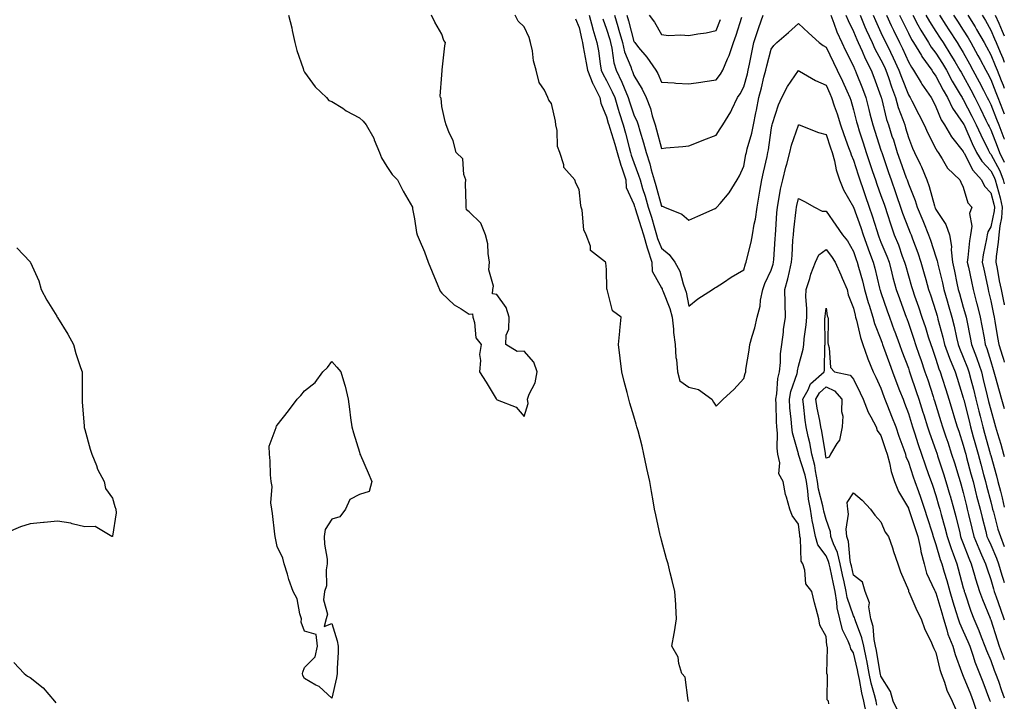
# Model space of a CAD drawing. Units: inches. Extents: x 918323 to 920963, y 7263578 to 7266218.
# Drawn here: x 920604 to 920963, y 7264172 to 7264420 of the extents above; entities that cross this region are included whole.
import ezdxf

# ---------------------------------------------------------------- set-up
doc = ezdxf.new("R2010")
doc.units = ezdxf.units.IN
doc.header["$MEASUREMENT"] = 0
doc.layers.add('Contour_91837263', color=7, linetype='Continuous', true_color=0xe55c0f)

msp = doc.modelspace()

# ---------------------------------------------------------------- linework, layer by layer
at = {"layer": 'Contour_91837263'}
for points in [[(920702.19, 7264421.92, 3273), (920703.46, 7264417.34, 3273), (920703.58, 7264416.39, 3273), (920704.55, 7264411.92, 3273), (920705.25, 7264409.12, 3273), (920707.52, 7264402.45, 3273), (920707.67, 7264401.92, 3273), (920707.75, 7264401.62, 3273), (920708.05, 7264401.2, 3273), (920711.89, 7264395.77, 3273), (920716.02, 7264391.92, 3273), (920716.94, 7264390.81, 3273), (920718.05, 7264390.5, 3273), (920721.98, 7264387.99, 3273), (920723.26, 7264387.13, 3273), (920728.05, 7264384.49, 3273), (920729.44, 7264383.32, 3273), (920730.55, 7264381.92, 3273), (920733.24, 7264377.11, 3273), (920733.43, 7264376.54, 3273), (920735.35, 7264371.92, 3273), (920736.05, 7264369.92, 3273), (920738.05, 7264366.83, 3273), (920740.03, 7264363.9, 3273), (920741.96, 7264361.92, 3273), (920743.93, 7264357.8, 3273), (920746.57, 7264353.4, 3273), (920747.41, 7264351.92, 3273), (920747.44, 7264351.31, 3273), (920748.05, 7264347.7, 3273), (920748.84, 7264342.71, 3273), (920749.14, 7264341.92, 3273), (920749.86, 7264340.11, 3273), (920751.75, 7264335.62, 3273), (920753.13, 7264331.92, 3273), (920754.5, 7264328.37, 3273), (920756.56, 7264323.4, 3273), (920757.16, 7264321.92, 3273), (920757.47, 7264321.34, 3273), (920758.05, 7264320.59, 3273), (920762.55, 7264316.41, 3273), (920765.09, 7264314.88, 3273), (920768.05, 7264312.93, 3273), (920769.21, 7264313.08, 3273), (920769.33, 7264311.92, 3273), (920770, 7264309.97, 3273), (920770.44, 7264304.31, 3273), (920772.4, 7264301.92, 3273), (920771.74, 7264298.24, 3273), (920772.18, 7264296.05, 3273), (920771.8, 7264291.92, 3273), (920774.26, 7264288.13, 3273), (920777.84, 7264282.13, 3273), (920777.97, 7264281.92, 3273), (920778.01, 7264281.88, 3273), (920778.05, 7264281.83, 3273), (920778.25, 7264281.72, 3273), (920785.2, 7264279.07, 3273), (920788.05, 7264275.7, 3273), (920789.57, 7264280.4, 3273), (920789.3, 7264281.92, 3273), (920789.91, 7264283.78, 3273), (920792.02, 7264287.95, 3273), (920792.76, 7264291.92, 3273), (920791.62, 7264295.49, 3273), (920788.05, 7264299.52, 3273), (920785.46, 7264299.33, 3273), (920781.35, 7264301.92, 3273), (920781.48, 7264305.36, 3273), (920782.49, 7264307.48, 3273), (920782.55, 7264311.92, 3273), (920781.49, 7264315.36, 3273), (920778.05, 7264320.17, 3273), (920776.54, 7264320.42, 3273), (920776.67, 7264321.92, 3273), (920776.85, 7264323.12, 3273), (920775.23, 7264329.1, 3273), (920775.43, 7264331.92, 3273), (920774.89, 7264335.08, 3273), (920774.78, 7264338.65, 3273), (920773.99, 7264341.92, 3273), (920772.24, 7264346.11, 3273), (920768.05, 7264350.21, 3273), (920767.06, 7264350.93, 3273), (920766.9, 7264351.92, 3273), (920766.98, 7264352.99, 3273), (920766.72, 7264360.58, 3273), (920766.8, 7264361.92, 3273), (920766.07, 7264363.9, 3273), (920765.75, 7264369.62, 3273), (920763.32, 7264371.92, 3273), (920762.24, 7264376.12, 3273), (920760.58, 7264379.38, 3273), (920759.61, 7264381.92, 3273), (920759.27, 7264383.14, 3273), (920758.05, 7264388.65, 3273), (920757.84, 7264391.71, 3273), (920757.53, 7264391.92, 3273), (920757.51, 7264392.46, 3273), (920758.05, 7264400.14, 3273), (920758.18, 7264401.79, 3273), (920758.18, 7264401.92, 3273), (920758.2, 7264402.07, 3273), (920759.16, 7264410.81, 3273), (920759.36, 7264411.92, 3273), (920758.82, 7264412.69, 3273), (920758.05, 7264415.07, 3273), (920755.54, 7264419.41, 3273), (920754.34, 7264421.92, 3273)], [(920847.88, 7264171.75, 3272), (920847.89, 7264171.92, 3272), (920847.79, 7264172.18, 3272), (920846.74, 7264180.61, 3272), (920845.5, 7264181.92, 3272), (920844.36, 7264185.61, 3272), (920844.12, 7264187.99, 3272), (920841.85, 7264191.92, 3272), (920842.66, 7264196.53, 3272), (920842.78, 7264197.19, 3272), (920843.62, 7264201.92, 3272), (920843.33, 7264206.64, 3272), (920843.28, 7264207.14, 3272), (920842.99, 7264211.92, 3272), (920842, 7264215.87, 3272), (920841.28, 7264218.69, 3272), (920840.47, 7264221.92, 3272), (920839.96, 7264223.83, 3272), (920838.05, 7264230.56, 3272), (920837.82, 7264231.7, 3272), (920837.71, 7264231.92, 3272), (920837.63, 7264232.34, 3272), (920836, 7264239.87, 3272), (920835.61, 7264241.92, 3272), (920835.07, 7264244.9, 3272), (920834.46, 7264248.33, 3272), (920833.8, 7264251.92, 3272), (920832.8, 7264256.67, 3272), (920832.67, 7264257.3, 3272), (920831.71, 7264261.92, 3272), (920831, 7264264.87, 3272), (920829.55, 7264270.43, 3272), (920829.17, 7264271.92, 3272), (920828.93, 7264272.8, 3272), (920828.05, 7264275.76, 3272), (920826.59, 7264280.46, 3272), (920826.17, 7264281.92, 3272), (920825.54, 7264284.43, 3272), (920824.54, 7264288.4, 3272), (920823.67, 7264291.92, 3272), (920823.08, 7264296.89, 3272), (920823.07, 7264296.94, 3272), (920822.42, 7264301.92, 3272), (920822.93, 7264306.8, 3272), (920822.98, 7264307, 3272), (920823.38, 7264311.92, 3272), (920820.28, 7264314.15, 3272), (920818.47, 7264321.5, 3272), (920818.26, 7264321.92, 3272), (920818.21, 7264322.08, 3272), (920818.05, 7264329.27, 3272), (920817.79, 7264331.66, 3272), (920817.73, 7264331.92, 3272), (920812.25, 7264336.12, 3272), (920812.18, 7264337.79, 3272), (920810.6, 7264341.92, 3272), (920809.8, 7264343.67, 3272), (920809.14, 7264350.83, 3272), (920808.85, 7264351.92, 3272), (920808.67, 7264352.54, 3272), (920808.05, 7264358.34, 3272), (920806.85, 7264360.72, 3272), (920806.48, 7264361.92, 3272), (920802.57, 7264366.44, 3272), (920802.57, 7264367.41, 3272), (920801.12, 7264371.92, 3272), (920800.18, 7264374.05, 3272), (920800.07, 7264379.9, 3272), (920799.58, 7264381.92, 3272), (920799.43, 7264383.3, 3272), (920798.05, 7264389.7, 3272), (920797.05, 7264390.92, 3272), (920796.72, 7264391.92, 3272), (920795.42, 7264394.55, 3272), (920793.51, 7264397.38, 3272), (920792.43, 7264401.92, 3272), (920791.44, 7264405.31, 3272), (920791.06, 7264408.91, 3272), (920790.4, 7264411.92, 3272), (920789.91, 7264413.78, 3272), (920788.05, 7264417.64, 3272), (920785.84, 7264419.71, 3272), (920784.78, 7264421.92, 3272)], [(920806.74, 7264420.6, 3272), (920808.05, 7264417.5, 3272), (920809.02, 7264412.9, 3272), (920809.31, 7264411.92, 3272), (920809.57, 7264410.4, 3272), (920810.69, 7264404.56, 3272), (920811.12, 7264401.92, 3272), (920813.09, 7264396.96, 3272), (920813.18, 7264396.79, 3272), (920815.59, 7264391.92, 3272), (920815.94, 7264389.81, 3272), (920818.05, 7264384.9, 3272), (920818.7, 7264382.57, 3272), (920818.91, 7264381.92, 3272), (920819.27, 7264380.7, 3272), (920821.08, 7264374.95, 3272), (920821.91, 7264371.92, 3272), (920823.34, 7264367.21, 3272), (920823.66, 7264366.3, 3272), (920825.1, 7264361.92, 3272), (920825.23, 7264359.1, 3272), (920828.05, 7264352.99, 3272), (920828.31, 7264352.18, 3272), (920828.38, 7264351.92, 3272), (920828.53, 7264351.44, 3272), (920830.7, 7264344.57, 3272), (920831.5, 7264341.92, 3272), (920832.88, 7264337.09, 3272), (920832.95, 7264336.82, 3272), (920834.58, 7264331.92, 3272), (920834.74, 7264328.61, 3272), (920838.05, 7264322.54, 3272), (920838.29, 7264322.16, 3272), (920838.39, 7264321.92, 3272), (920838.55, 7264321.41, 3272), (920841.12, 7264314.99, 3272), (920841.93, 7264311.92, 3272), (920842.43, 7264307.54, 3272), (920842.43, 7264306.3, 3272), (920843.09, 7264301.92, 3272), (920843.32, 7264297.19, 3272), (920843.56, 7264296.41, 3272), (920843.92, 7264291.92, 3272), (920844.74, 7264288.61, 3272), (920848.05, 7264286.38, 3272), (920851.64, 7264285.5, 3272), (920856.46, 7264281.92, 3272), (920857.06, 7264280.93, 3272), (920858.05, 7264279.42, 3272), (920859.28, 7264280.69, 3272), (920860.51, 7264281.92, 3272), (920864.49, 7264285.48, 3272), (920868.05, 7264289.54, 3272), (920868.63, 7264291.34, 3272), (920868.77, 7264291.92, 3272), (920868.86, 7264292.73, 3272), (920870.1, 7264299.87, 3272), (920870.3, 7264301.92, 3272), (920871.09, 7264304.97, 3272), (920872.05, 7264307.93, 3272), (920872.94, 7264311.92, 3272), (920874.07, 7264315.89, 3272), (920874.23, 7264318.09, 3272), (920875, 7264321.92, 3272), (920875.8, 7264324.17, 3272), (920878.05, 7264329.04, 3272), (920878.77, 7264331.2, 3272), (920878.95, 7264331.92, 3272), (920879.01, 7264332.89, 3272), (920879.54, 7264340.44, 3272), (920879.64, 7264341.92, 3272), (920879.78, 7264343.65, 3272), (920880.13, 7264349.85, 3272), (920880.31, 7264351.92, 3272), (920880.88, 7264354.75, 3272), (920881.49, 7264358.48, 3272), (920882.26, 7264361.92, 3272), (920883.43, 7264366.55, 3272), (920883.71, 7264367.58, 3272), (920884.86, 7264371.92, 3272), (920885.46, 7264374.51, 3272), (920888.01, 7264381.88, 3272), (920888.02, 7264381.92, 3272), (920888.05, 7264381.98, 3272), (920888.09, 7264381.96, 3272), (920888.22, 7264381.92, 3272), (920895.3, 7264379.17, 3272), (920898.05, 7264378.49, 3272), (920899.67, 7264373.53, 3272), (920900.25, 7264371.92, 3272), (920901.08, 7264368.89, 3272), (920901.68, 7264365.55, 3272), (920902.98, 7264361.92, 3272), (920904.44, 7264358.31, 3272), (920908.05, 7264351.92, 3272), (920910.69, 7264344.56, 3272), (920911.54, 7264341.92, 3272), (920913.25, 7264337.13, 3272), (920913.53, 7264336.44, 3272), (920915.28, 7264331.92, 3272), (920915.87, 7264329.74, 3272), (920917.58, 7264322.39, 3272), (920917.7, 7264321.92, 3272), (920917.78, 7264321.65, 3272), (920918.05, 7264320.84, 3272), (920920.34, 7264314.21, 3272), (920921.17, 7264311.92, 3272), (920922.92, 7264307.05, 3272), (920922.99, 7264306.86, 3272), (920924.77, 7264301.92, 3272), (920925.64, 7264299.51, 3272), (920928.05, 7264293.22, 3272), (920928.38, 7264292.25, 3272), (920928.5, 7264291.92, 3272), (920928.73, 7264291.25, 3272), (920930.94, 7264284.81, 3272), (920931.89, 7264281.92, 3272), (920933.37, 7264277.24, 3272), (920933.67, 7264276.3, 3272), (920935.06, 7264271.92, 3272), (920935.79, 7264269.65, 3272), (920938.05, 7264263.23, 3272), (920938.38, 7264262.25, 3272), (920938.49, 7264261.92, 3272), (920938.69, 7264261.28, 3272), (920940.86, 7264254.73, 3272), (920941.75, 7264251.92, 3272), (920943.14, 7264247.02, 3272), (920943.22, 7264246.75, 3272), (920944.57, 7264241.92, 3272), (920945.31, 7264239.18, 3272), (920946.75, 7264233.22, 3272), (920947.09, 7264231.92, 3272), (920947.32, 7264231.19, 3272), (920948.05, 7264229.34, 3272), (920950.09, 7264223.96, 3272), (920950.98, 7264221.92, 3272), (920952.2, 7264217.77, 3272), (920952.56, 7264216.43, 3272), (920953.99, 7264211.92, 3272), (920955.07, 7264208.94, 3272), (920957.81, 7264202.16, 3272), (920957.9, 7264201.92, 3272), (920957.95, 7264201.81, 3272), (920958.05, 7264201.54, 3272), (920960.39, 7264194.26, 3272), (920961.16, 7264191.92, 3272), (920963, 7264187.02, 3272)], [(920811.8, 7264421.92, 3273), (920813.09, 7264416.96, 3273), (920813.13, 7264416.83, 3273), (920814.6, 7264411.92, 3273), (920815.11, 7264408.97, 3273), (920815.79, 7264404.18, 3273), (920816.16, 7264401.92, 3273), (920816.7, 7264400.57, 3273), (920818.05, 7264398.11, 3273), (920820.16, 7264394.04, 3273), (920821.05, 7264391.92, 3273), (920822.34, 7264387.62, 3273), (920822.65, 7264386.52, 3273), (920824.11, 7264381.92, 3273), (920825, 7264378.87, 3273), (920826.31, 7264373.66, 3273), (920826.79, 7264371.92, 3273), (920827.08, 7264370.95, 3273), (920828.05, 7264368.18, 3273), (920829.78, 7264363.65, 3273), (920830.27, 7264361.92, 3273), (920831.23, 7264358.74, 3273), (920832.11, 7264355.98, 3273), (920833.27, 7264351.92, 3273), (920834.4, 7264348.27, 3273), (920835.54, 7264344.43, 3273), (920836.3, 7264341.92, 3273), (920836.69, 7264340.56, 3273), (920838.05, 7264337.03, 3273), (920840.86, 7264334.73, 3273), (920842.93, 7264331.92, 3273), (920844.81, 7264328.68, 3273), (920845.97, 7264323.99, 3273), (920846.77, 7264321.92, 3273), (920847.08, 7264320.95, 3273), (920848.05, 7264315.91, 3273), (920851.4, 7264318.57, 3273), (920856.63, 7264321.92, 3273), (920857.48, 7264322.5, 3273), (920858.05, 7264322.82, 3273), (920860.68, 7264324.55, 3273), (920863.51, 7264326.46, 3273), (920868.05, 7264329.13, 3273), (920868.7, 7264331.27, 3273), (920868.97, 7264331.92, 3273), (920869.2, 7264333.06, 3273), (920870.76, 7264339.21, 3273), (920871.2, 7264341.92, 3273), (920871.88, 7264345.75, 3273), (920872.35, 7264347.62, 3273), (920872.97, 7264351.92, 3273), (920873.71, 7264356.27, 3273), (920873.97, 7264357.84, 3273), (920874.66, 7264361.92, 3273), (920875.23, 7264364.74, 3273), (920876.54, 7264370.42, 3273), (920876.86, 7264371.92, 3273), (920877.09, 7264372.88, 3273), (920878.05, 7264379.99, 3273), (920878.32, 7264381.65, 3273), (920878.4, 7264381.92, 3273), (920878.6, 7264382.48, 3273), (920880.72, 7264389.25, 3273), (920881.91, 7264391.92, 3273), (920884.01, 7264395.96, 3273), (920888.05, 7264401.75, 3273), (920888.41, 7264401.56, 3273), (920894.21, 7264398.08, 3273), (920898.05, 7264396.44, 3273), (920899.46, 7264393.33, 3273), (920900.1, 7264391.92, 3273), (920901.07, 7264388.89, 3273), (920902.07, 7264385.93, 3273), (920903.31, 7264381.92, 3273), (920904.52, 7264378.39, 3273), (920906.29, 7264373.68, 3273), (920906.93, 7264371.92, 3273), (920907.17, 7264371.04, 3273), (920908.05, 7264369.05, 3273), (920909.81, 7264363.69, 3273), (920910.39, 7264361.92, 3273), (920911.6, 7264358.37, 3273), (920912.33, 7264356.2, 3273), (920913.82, 7264351.92, 3273), (920914.9, 7264348.77, 3273), (920916.5, 7264343.47, 3273), (920917, 7264341.92, 3273), (920917.27, 7264341.15, 3273), (920918.05, 7264339.25, 3273), (920920.23, 7264334.1, 3273), (920921.04, 7264331.92, 3273), (920922.05, 7264327.92, 3273), (920922.43, 7264326.3, 3273), (920923.6, 7264321.92, 3273), (920924.76, 7264318.64, 3273), (920926.78, 7264313.2, 3273), (920927.23, 7264311.92, 3273), (920927.45, 7264311.32, 3273), (920928.05, 7264309.67, 3273), (920930, 7264303.86, 3273), (920930.62, 7264301.92, 3273), (920931.99, 7264297.98, 3273), (920932.53, 7264296.4, 3273), (920934.1, 7264291.92, 3273), (920935.1, 7264288.96, 3273), (920937.02, 7264282.95, 3273), (920937.36, 7264281.92, 3273), (920937.53, 7264281.4, 3273), (920938.05, 7264279.75, 3273), (920939.92, 7264273.79, 3273), (920940.49, 7264271.92, 3273), (920941.71, 7264268.27, 3273), (920942.38, 7264266.26, 3273), (920943.81, 7264261.92, 3273), (920944.84, 7264258.71, 3273), (920946.42, 7264253.54, 3273), (920946.94, 7264251.92, 3273), (920947.19, 7264251.05, 3273), (920948.05, 7264247.9, 3273), (920949.22, 7264243.09, 3273), (920949.52, 7264241.92, 3273), (920949.99, 7264239.98, 3273), (920951.13, 7264235, 3273), (920951.9, 7264231.92, 3273), (920953.67, 7264227.54, 3273), (920954.71, 7264225.25, 3273), (920956.17, 7264221.92, 3273), (920956.6, 7264220.47, 3273), (920958.05, 7264216.24, 3273), (920959.02, 7264212.89, 3273), (920959.36, 7264211.92, 3273), (920960.07, 7264209.91, 3273), (920961.58, 7264205.46, 3273), (920962.86, 7264201.92, 3273), (920963, 7264201.5, 3273)], [(920816.76, 7264420.63, 3274), (920818.05, 7264416.88, 3274), (920819.22, 7264413.09, 3274), (920819.55, 7264411.92, 3274), (920820.02, 7264409.96, 3274), (920820.74, 7264404.62, 3274), (920821.59, 7264401.92, 3274), (920823.69, 7264397.56, 3274), (920824.48, 7264395.49, 3274), (920825.98, 7264391.92, 3274), (920826.46, 7264390.33, 3274), (920828.05, 7264385.58, 3274), (920829.2, 7264383.07, 3274), (920829.56, 7264381.92, 3274), (920830.17, 7264379.8, 3274), (920831.51, 7264375.39, 3274), (920832.46, 7264371.92, 3274), (920833.86, 7264367.72, 3274), (920834.34, 7264365.62, 3274), (920835.4, 7264361.92, 3274), (920836.01, 7264359.89, 3274), (920838.05, 7264352.35, 3274), (920838.43, 7264352.3, 3274), (920839.25, 7264351.92, 3274), (920845.55, 7264349.42, 3274), (920848.05, 7264347.25, 3274), (920851.34, 7264348.63, 3274), (920857.62, 7264351.49, 3274), (920858.05, 7264351.68, 3274), (920858.28, 7264351.92, 3274), (920859.43, 7264353.31, 3274), (920862.77, 7264357.19, 3274), (920865.61, 7264361.92, 3274), (920866.56, 7264363.41, 3274), (920868.05, 7264366.84, 3274), (920868.85, 7264371.12, 3274), (920869.02, 7264371.92, 3274), (920869.31, 7264373.18, 3274), (920871.02, 7264378.95, 3274), (920871.61, 7264381.92, 3274), (920872.5, 7264386.37, 3274), (920872.68, 7264387.29, 3274), (920873.6, 7264391.92, 3274), (920874.53, 7264395.44, 3274), (920875.43, 7264399.3, 3274), (920876.09, 7264401.92, 3274), (920876.44, 7264403.53, 3274), (920878.05, 7264409.56, 3274), (920879.02, 7264410.94, 3274), (920880.11, 7264411.92, 3274), (920884.33, 7264415.64, 3274), (920888.05, 7264418.85, 3274), (920891.6, 7264415.47, 3274), (920895.59, 7264411.92, 3274), (920897.03, 7264410.9, 3274), (920898.05, 7264410.32, 3274), (920900.8, 7264404.67, 3274), (920902.16, 7264401.92, 3274), (920904, 7264397.87, 3274), (920905.59, 7264394.38, 3274), (920906.71, 7264391.92, 3274), (920907.03, 7264390.9, 3274), (920908.05, 7264387.48, 3274), (920909.18, 7264383.05, 3274), (920909.47, 7264381.92, 3274), (920910.15, 7264379.82, 3274), (920911.57, 7264375.44, 3274), (920912.72, 7264371.92, 3274), (920914.04, 7264367.91, 3274), (920915.01, 7264364.96, 3274), (920916.01, 7264361.92, 3274), (920916.53, 7264360.4, 3274), (920918.05, 7264356.17, 3274), (920919.18, 7264353.05, 3274), (920919.57, 7264351.92, 3274), (920920.34, 7264349.63, 3274), (920921.64, 7264345.5, 3274), (920922.92, 7264341.92, 3274), (920924.39, 7264338.26, 3274), (920925.83, 7264334.15, 3274), (920926.65, 7264331.92, 3274), (920926.94, 7264330.81, 3274), (920928.05, 7264326.93, 3274), (920929.2, 7264323.07, 3274), (920929.52, 7264321.92, 3274), (920930.3, 7264319.67, 3274), (920931.75, 7264315.62, 3274), (920932.98, 7264311.92, 3274), (920934.23, 7264308.1, 3274), (920935.29, 7264304.67, 3274), (920936.17, 7264301.92, 3274), (920936.66, 7264300.52, 3274), (920938.05, 7264296.58, 3274), (920939.19, 7264293.06, 3274), (920939.65, 7264291.92, 3274), (920940.38, 7264289.59, 3274), (920941.66, 7264285.53, 3274), (920942.8, 7264281.92, 3274), (920944.04, 7264277.91, 3274), (920944.91, 7264275.06, 3274), (920945.88, 7264271.92, 3274), (920946.42, 7264270.29, 3274), (920948.05, 7264265.26, 3274), (920948.76, 7264262.63, 3274), (920948.95, 7264261.92, 3274), (920949.28, 7264260.69, 3274), (920950.85, 7264254.72, 3274), (920951.6, 7264251.92, 3274), (920952.8, 7264247.17, 3274), (920952.89, 7264246.76, 3274), (920954.15, 7264241.92, 3274), (920954.91, 7264238.78, 3274), (920956.23, 7264233.74, 3274), (920956.69, 7264231.92, 3274), (920957.08, 7264230.94, 3274), (920958.05, 7264228.83, 3274), (920960.13, 7264223.99, 3274), (920960.83, 7264221.92, 3274), (920962.15, 7264217.83, 3274), (920962.55, 7264216.42, 3274), (920963, 7264215.15, 3274)], [(920820.95, 7264421.92, 3275), (920822.15, 7264417.82, 3275), (920822.58, 7264416.44, 3275), (920823.85, 7264411.92, 3275), (920824.66, 7264408.53, 3275), (920826.88, 7264403.09, 3275), (920827.24, 7264401.92, 3275), (920827.51, 7264401.37, 3275), (920828.05, 7264399.95, 3275), (920831.08, 7264394.96, 3275), (920832.49, 7264391.92, 3275), (920834.06, 7264387.93, 3275), (920834.73, 7264385.24, 3275), (920835.79, 7264381.92, 3275), (920836.29, 7264380.16, 3275), (920838.05, 7264373.38, 3275), (920839.71, 7264373.58, 3275), (920845.92, 7264374.05, 3275), (920848.05, 7264374.35, 3275), (920852.05, 7264375.92, 3275), (920853.47, 7264376.5, 3275), (920858.05, 7264378.22, 3275), (920859.5, 7264380.47, 3275), (920860.45, 7264381.92, 3275), (920863.31, 7264386.66, 3275), (920863.72, 7264387.59, 3275), (920865.85, 7264391.92, 3275), (920866.76, 7264393.21, 3275), (920868.05, 7264395.8, 3275), (920869.39, 7264400.58, 3275), (920869.72, 7264401.92, 3275), (920870.18, 7264404.05, 3275), (920871.08, 7264408.89, 3275), (920871.79, 7264411.92, 3275), (920873.29, 7264416.68, 3275), (920873.59, 7264417.46, 3275), (920875.13, 7264421.92, 3275)], [(920825.42, 7264421.92, 3276), (920826.02, 7264419.89, 3276), (920828.05, 7264412.33, 3276), (920828.23, 7264412.1, 3276), (920828.34, 7264411.92, 3276), (920829.78, 7264410.19, 3276), (920832.79, 7264406.66, 3276), (920836.05, 7264401.92, 3276), (920836.78, 7264400.64, 3276), (920838.05, 7264397.55, 3276), (920842.73, 7264397.23, 3276), (920843.27, 7264397.14, 3276), (920848.05, 7264396.89, 3276), (920852.41, 7264397.56, 3276), (920853.88, 7264397.75, 3276), (920858.05, 7264398.37, 3276), (920859.56, 7264400.41, 3276), (920860.4, 7264401.92, 3276), (920862.13, 7264406, 3276), (920862.74, 7264407.23, 3276), (920864.3, 7264411.92, 3276), (920865.32, 7264414.64, 3276), (920867.33, 7264421.2, 3276)], [(920833.64, 7264421.92, 3277), (920835.5, 7264419.37, 3277), (920838.05, 7264414.9, 3277), (920840.71, 7264414.58, 3277), (920845.14, 7264414.83, 3277), (920848.05, 7264414.58, 3277), (920851.33, 7264415.19, 3277), (920854.43, 7264415.54, 3277), (920858.05, 7264416.38, 3277), (920859.65, 7264420.32, 3277)], [(920899.79, 7264421.92, 3275), (920900.9, 7264419.07, 3275), (920901.99, 7264415.86, 3275), (920903.78, 7264411.92, 3275), (920905.19, 7264409.06, 3275), (920908.05, 7264403.33, 3275), (920908.46, 7264402.33, 3275), (920908.67, 7264401.92, 3275), (920909.06, 7264400.91, 3275), (920911.32, 7264395.19, 3275), (920912.55, 7264391.92, 3275), (920913.66, 7264387.53, 3275), (920914.05, 7264385.92, 3275), (920915.04, 7264381.92, 3275), (920915.78, 7264379.64, 3275), (920918.05, 7264372.78, 3275), (920918.27, 7264372.13, 3275), (920918.33, 7264371.92, 3275), (920918.48, 7264371.48, 3275), (920920.77, 7264364.64, 3275), (920921.75, 7264361.92, 3275), (920923.4, 7264357.26, 3275), (920923.75, 7264356.23, 3275), (920925.23, 7264351.92, 3275), (920925.94, 7264349.81, 3275), (920928.05, 7264344.23, 3275), (920928.73, 7264342.6, 3275), (920929.01, 7264341.92, 3275), (920929.54, 7264340.43, 3275), (920931.45, 7264335.32, 3275), (920932.61, 7264331.92, 3275), (920933.83, 7264327.7, 3275), (920934.42, 7264325.55, 3275), (920935.44, 7264321.92, 3275), (920936.11, 7264319.99, 3275), (920938.05, 7264313.9, 3275), (920938.49, 7264312.36, 3275), (920938.62, 7264311.92, 3275), (920938.81, 7264311.16, 3275), (920940.66, 7264304.53, 3275), (920941.27, 7264301.92, 3275), (920943.06, 7264296.93, 3275), (920943.08, 7264296.88, 3275), (920945.08, 7264291.92, 3275), (920945.79, 7264289.66, 3275), (920948.05, 7264282.46, 3275), (920948.16, 7264282.03, 3275), (920948.19, 7264281.92, 3275), (920948.24, 7264281.73, 3275), (920950.17, 7264274.04, 3275), (920950.7, 7264271.92, 3275), (920951.69, 7264268.28, 3275), (920952.27, 7264266.14, 3275), (920953.43, 7264261.92, 3275), (920954.4, 7264258.27, 3275), (920955.41, 7264254.57, 3275), (920956.12, 7264251.92, 3275), (920956.51, 7264250.38, 3275), (920958.05, 7264244.6, 3275), (920958.61, 7264242.48, 3275), (920958.74, 7264241.92, 3275), (920959.04, 7264240.93, 3275), (920960.7, 7264234.58, 3275), (920961.59, 7264231.92, 3275), (920963, 7264228.3, 3275)], [(920905.31, 7264421.92, 3276), (920906.08, 7264419.95, 3276), (920908.05, 7264416.02, 3276), (920909.25, 7264413.11, 3276), (920909.78, 7264411.92, 3276), (920911.19, 7264408.78, 3276), (920912.27, 7264406.14, 3276), (920914.46, 7264401.92, 3276), (920915.46, 7264399.33, 3276), (920918.05, 7264392.32, 3276), (920918.15, 7264392.02, 3276), (920918.18, 7264391.92, 3276), (920918.24, 7264391.73, 3276), (920920.1, 7264383.96, 3276), (920920.78, 7264381.92, 3276), (920922.08, 7264377.89, 3276), (920922.57, 7264376.44, 3276), (920923.95, 7264371.92, 3276), (920925, 7264368.87, 3276), (920927.27, 7264362.69, 3276), (920927.55, 7264361.92, 3276), (920927.68, 7264361.55, 3276), (920928.05, 7264360.46, 3276), (920930.51, 7264354.38, 3276), (920931.28, 7264351.92, 3276), (920933.26, 7264347.13, 3276), (920933.54, 7264346.43, 3276), (920935.39, 7264341.92, 3276), (920936.09, 7264339.96, 3276), (920938.05, 7264333.9, 3276), (920938.56, 7264332.43, 3276), (920938.61, 7264331.92, 3276), (920938.78, 7264331.19, 3276), (920940.46, 7264324.32, 3276), (920940.99, 7264321.92, 3276), (920942.17, 7264317.8, 3276), (920942.56, 7264316.43, 3276), (920943.85, 7264311.92, 3276), (920944.69, 7264308.56, 3276), (920945.55, 7264304.42, 3276), (920946.13, 7264301.92, 3276), (920946.64, 7264300.51, 3276), (920948.05, 7264297.27, 3276), (920949.58, 7264293.45, 3276), (920950.1, 7264291.92, 3276), (920950.8, 7264289.17, 3276), (920951.73, 7264285.59, 3276), (920952.64, 7264281.92, 3276), (920953.72, 7264277.59, 3276), (920954.16, 7264275.81, 3276), (920955.13, 7264271.92, 3276), (920955.76, 7264269.63, 3276), (920957.85, 7264262.13, 3276), (920957.9, 7264261.92, 3276), (920957.93, 7264261.8, 3276), (920958.05, 7264261.38, 3276), (920960.16, 7264254.03, 3276), (920960.7, 7264251.92, 3276), (920961.57, 7264248.4, 3276), (920962.19, 7264246.06, 3276), (920963, 7264242.63, 3276)], [(920910.45, 7264421.92, 3277), (920912.24, 7264417.73, 3277), (920912.71, 7264416.59, 3277), (920914.8, 7264411.92, 3277), (920915.81, 7264409.67, 3277), (920918.05, 7264405.62, 3277), (920919.29, 7264403.16, 3277), (920919.86, 7264401.92, 3277), (920920.81, 7264399.16, 3277), (920921.89, 7264395.77, 3277), (920923.32, 7264391.92, 3277), (920924.38, 7264388.25, 3277), (920926.05, 7264383.92, 3277), (920926.72, 7264381.92, 3277), (920927.05, 7264380.91, 3277), (920928.05, 7264377.4, 3277), (920929.58, 7264373.45, 3277), (920930.33, 7264371.92, 3277), (920932.38, 7264367.59, 3277), (920932.83, 7264366.71, 3277), (920934.81, 7264361.92, 3277), (920935.67, 7264359.54, 3277), (920937.55, 7264352.42, 3277), (920937.71, 7264351.92, 3277), (920937.81, 7264351.68, 3277), (920938.05, 7264351.08, 3277), (920941.74, 7264345.61, 3277), (920943.07, 7264341.92, 3277), (920943.75, 7264337.62, 3277), (920943.62, 7264336.35, 3277), (920944.07, 7264331.92, 3277), (920944.81, 7264328.68, 3277), (920945.72, 7264324.24, 3277), (920946.24, 7264321.92, 3277), (920946.64, 7264320.51, 3277), (920948.05, 7264315.53, 3277), (920948.86, 7264312.73, 3277), (920949.06, 7264311.92, 3277), (920949.3, 7264310.67, 3277), (920950.59, 7264304.46, 3277), (920951.08, 7264301.92, 3277), (920952.87, 7264297.11, 3277), (920952.97, 7264296.84, 3277), (920954.63, 7264291.92, 3277), (920955.32, 7264289.2, 3277), (920956.78, 7264283.19, 3277), (920957.29, 7264281.16, 3277), (920958.05, 7264278.06, 3277), (920959.4, 7264273.28, 3277), (920959.8, 7264271.92, 3277), (920960.53, 7264269.44, 3277), (920961.73, 7264265.6, 3277), (920962.76, 7264261.92, 3277), (920963, 7264261.04, 3277)], [(920915.23, 7264421.92, 3278), (920916.08, 7264419.95, 3278), (920918.05, 7264415.66, 3278), (920919.23, 7264413.1, 3278), (920919.81, 7264411.92, 3278), (920921.5, 7264408.47, 3278), (920922.53, 7264406.4, 3278), (920924.62, 7264401.92, 3278), (920925.5, 7264399.37, 3278), (920928.05, 7264392.9, 3278), (920928.41, 7264392.27, 3278), (920928.65, 7264391.92, 3278), (920929.3, 7264390.67, 3278), (920931.9, 7264385.77, 3278), (920933.81, 7264381.92, 3278), (920935.08, 7264378.95, 3278), (920938.05, 7264373.23, 3278), (920938.51, 7264372.38, 3278), (920938.87, 7264371.92, 3278), (920940.35, 7264369.63, 3278), (920942.29, 7264366.16, 3278), (920946.79, 7264361.92, 3278), (920947.22, 7264361.09, 3278), (920948.05, 7264359.21, 3278), (920949.68, 7264353.55, 3278), (920951.12, 7264351.92, 3278), (920950.32, 7264349.65, 3278), (920951.12, 7264344.99, 3278), (920950.64, 7264341.92, 3278), (920950.29, 7264339.68, 3278), (920949.75, 7264333.62, 3278), (920949.51, 7264331.92, 3278), (920949.91, 7264330.06, 3278), (920951, 7264324.87, 3278), (920951.63, 7264321.92, 3278), (920952.92, 7264317.05, 3278), (920952.98, 7264316.85, 3278), (920954.21, 7264311.92, 3278), (920954.84, 7264308.71, 3278), (920955.61, 7264304.36, 3278), (920956.07, 7264301.92, 3278), (920956.61, 7264300.47, 3278), (920958.05, 7264295.75, 3278), (920958.96, 7264292.83, 3278), (920959.24, 7264291.92, 3278), (920959.7, 7264290.27, 3278), (920961.12, 7264284.99, 3278), (920962.02, 7264281.92, 3278), (920963, 7264278.52, 3278)], [(920920.02, 7264421.92, 3279), (920921.78, 7264418.19, 3279), (920922.58, 7264416.45, 3279), (920924.81, 7264411.92, 3279), (920925.88, 7264409.74, 3279), (920928.05, 7264404.94, 3279), (920929.13, 7264402.99, 3279), (920929.92, 7264401.92, 3279), (920932.72, 7264397.24, 3279), (920932.96, 7264396.83, 3279), (920936.39, 7264391.92, 3279), (920936.96, 7264390.83, 3279), (920938.05, 7264388.58, 3279), (920939.95, 7264383.81, 3279), (920941.2, 7264381.92, 3279), (920943.76, 7264377.62, 3279), (920948.05, 7264372.23, 3279), (920948.14, 7264372.02, 3279), (920948.19, 7264371.92, 3279), (920948.4, 7264371.58, 3279), (920951.53, 7264365.4, 3279), (920954.75, 7264361.92, 3279), (920955.79, 7264359.66, 3279), (920958.05, 7264357.2, 3279), (920959.19, 7264353.05, 3279), (920959.46, 7264351.92, 3279), (920959.36, 7264350.61, 3279), (920958.05, 7264344.81, 3279), (920956.96, 7264343.01, 3279), (920956.79, 7264341.92, 3279), (920956.55, 7264340.42, 3279), (920955.34, 7264334.63, 3279), (920954.96, 7264331.92, 3279), (920955.51, 7264329.37, 3279), (920956.84, 7264323.13, 3279), (920957.09, 7264321.92, 3279), (920957.29, 7264321.17, 3279), (920958.05, 7264317.85, 3279), (920959.04, 7264312.91, 3279), (920959.26, 7264311.92, 3279), (920959.52, 7264310.46, 3279), (920960.53, 7264304.4, 3279), (920960.99, 7264301.92, 3279), (920962.3, 7264297.66, 3279), (920962.66, 7264296.53, 3279), (920963, 7264295.42, 3279)], [(920924.82, 7264421.92, 3280), (920925.85, 7264419.72, 3280), (920928.05, 7264415.36, 3280), (920929.23, 7264413.1, 3280), (920929.96, 7264411.92, 3280), (920932.78, 7264407.19, 3280), (920932.97, 7264406.84, 3280), (920936.58, 7264401.92, 3280), (920937.13, 7264401, 3280), (920938.05, 7264399.72, 3280), (920940.71, 7264394.58, 3280), (920942.25, 7264391.92, 3280), (920944.13, 7264388, 3280), (920948.05, 7264382.51, 3280), (920948.25, 7264382.13, 3280), (920948.35, 7264381.92, 3280), (920948.6, 7264381.37, 3280), (920951.31, 7264375.17, 3280), (920952.87, 7264371.92, 3280), (920954.8, 7264368.67, 3280), (920958.05, 7264365.23, 3280), (920959.21, 7264363.08, 3280), (920959.67, 7264361.92, 3280), (920960.22, 7264359.75, 3280), (920961.44, 7264355.31, 3280), (920962.25, 7264351.92, 3280), (920961.95, 7264348.02, 3280), (920961.31, 7264345.18, 3280), (920960.98, 7264341.92, 3280), (920960.82, 7264339.15, 3280), (920960.07, 7264333.94, 3280), (920959.93, 7264331.92, 3280), (920960.38, 7264329.59, 3280), (920961.17, 7264325.05, 3280), (920961.8, 7264321.92, 3280), (920962.82, 7264317.14, 3280), (920962.9, 7264316.76, 3280), (920963, 7264316.31, 3280)], [(920929.62, 7264421.92, 3281), (920931.54, 7264418.43, 3281), (920932.58, 7264416.44, 3281), (920935.38, 7264411.92, 3281), (920936.38, 7264410.25, 3281), (920938.05, 7264408.04, 3281), (920940.44, 7264404.31, 3281), (920941.89, 7264401.92, 3281), (920944.04, 7264397.91, 3281), (920946.96, 7264393, 3281), (920947.59, 7264391.92, 3281), (920947.74, 7264391.61, 3281), (920948.05, 7264391.18, 3281), (920951.2, 7264385.07, 3281), (920952.76, 7264381.92, 3281), (920954.41, 7264378.28, 3281), (920957.08, 7264372.89, 3281), (920957.55, 7264371.92, 3281), (920957.73, 7264371.61, 3281), (920958.05, 7264371.28, 3281), (920961.33, 7264365.2, 3281), (920962.63, 7264361.92, 3281), (920963, 7264360.44, 3281)], [(920934.43, 7264421.92, 3282), (920935.72, 7264419.59, 3282), (920938.05, 7264415.95, 3282), (920939.64, 7264413.51, 3282), (920940.67, 7264411.92, 3282), (920943.53, 7264407.4, 3282), (920944.95, 7264405.02, 3282), (920946.83, 7264401.92, 3282), (920947.25, 7264401.13, 3282), (920948.05, 7264399.79, 3282), (920950.8, 7264394.67, 3282), (920952.22, 7264391.92, 3282), (920954.19, 7264388.05, 3282), (920956.32, 7264383.65, 3282), (920957.17, 7264381.92, 3282), (920957.44, 7264381.31, 3282), (920958.05, 7264380.1, 3282), (920960.37, 7264374.24, 3282), (920961.29, 7264371.92, 3282), (920963, 7264368.41, 3282)], [(920939.33, 7264421.92, 3283), (920941.71, 7264418.26, 3283), (920942.77, 7264416.64, 3283), (920945.83, 7264411.92, 3283), (920946.69, 7264410.56, 3283), (920948.05, 7264408.29, 3283), (920950.35, 7264404.21, 3283), (920951.59, 7264401.92, 3283), (920953.83, 7264397.69, 3283), (920955.43, 7264394.55, 3283), (920956.78, 7264391.92, 3283), (920957.21, 7264391.08, 3283), (920958.05, 7264389.33, 3283), (920960.14, 7264384.01, 3283), (920960.96, 7264381.92, 3283), (920962.88, 7264377.1, 3283), (920962.98, 7264376.84, 3283), (920963, 7264376.78, 3283)], [(920944.5, 7264421.92, 3284), (920945.9, 7264419.77, 3284), (920948.05, 7264416.46, 3284), (920949.81, 7264413.68, 3284), (920950.82, 7264411.92, 3284), (920953.41, 7264407.28, 3284), (920954.22, 7264405.75, 3284), (920956.28, 7264401.92, 3284), (920956.89, 7264400.77, 3284), (920958.05, 7264398.49, 3284), (920959.94, 7264393.8, 3284), (920960.67, 7264391.92, 3284), (920962.37, 7264387.6, 3284), (920962.75, 7264386.63, 3284), (920963, 7264386, 3284)], [(920949.69, 7264421.92, 3285), (920952.34, 7264417.63, 3285), (920952.89, 7264416.76, 3285), (920955.69, 7264411.92, 3285), (920956.53, 7264410.4, 3285), (920958.05, 7264407.54, 3285), (920959.72, 7264403.6, 3285), (920960.36, 7264401.92, 3285), (920961.89, 7264398.08, 3285), (920962.56, 7264396.42, 3285), (920963, 7264395.28, 3285)], [(920954.89, 7264421.92, 3286), (920956.1, 7264419.97, 3286), (920958.05, 7264416.5, 3286), (920959.48, 7264413.35, 3286), (920960.09, 7264411.92, 3286), (920961.47, 7264408.49, 3286), (920962.42, 7264406.29, 3286), (920963, 7264404.75, 3286)], [(920959.67, 7264421.92, 3287), (920960.95, 7264419.02, 3287), (920962.26, 7264416.13, 3287), (920963, 7264414.38, 3287)], [(920899.09, 7264170.88, 3271), (920898.99, 7264171.92, 3271), (920898.5, 7264172.38, 3271), (920898.55, 7264181.41, 3271), (920898.38, 7264181.92, 3271), (920898.28, 7264182.15, 3271), (920898.6, 7264191.36, 3271), (920898.48, 7264191.92, 3271), (920898.36, 7264192.23, 3271), (920898.05, 7264195.47, 3271), (920895.76, 7264199.63, 3271), (920895.38, 7264201.92, 3271), (920894.46, 7264205.51, 3271), (920893.85, 7264207.72, 3271), (920892.82, 7264211.92, 3271), (920890.73, 7264214.61, 3271), (920890.38, 7264219.59, 3271), (920889.6, 7264221.92, 3271), (920889.02, 7264222.89, 3271), (920888.75, 7264231.22, 3271), (920888.55, 7264231.92, 3271), (920888.47, 7264232.34, 3271), (920888.05, 7264236.43, 3271), (920885.7, 7264239.58, 3271), (920884.87, 7264241.92, 3271), (920883.69, 7264246.28, 3271), (920883.31, 7264247.18, 3271), (920882.48, 7264251.92, 3271), (920880.83, 7264254.7, 3271), (920881.26, 7264258.71, 3271), (920880.52, 7264261.92, 3271), (920880.2, 7264264.07, 3271), (920880.39, 7264269.58, 3271), (920880.14, 7264271.92, 3271), (920880, 7264273.87, 3271), (920879.84, 7264280.13, 3271), (920879.72, 7264281.92, 3271), (920880.1, 7264283.97, 3271), (920880.48, 7264289.49, 3271), (920881.07, 7264291.92, 3271), (920881.43, 7264295.3, 3271), (920881.47, 7264298.5, 3271), (920881.92, 7264301.92, 3271), (920882.51, 7264306.37, 3271), (920882.61, 7264307.37, 3271), (920883.26, 7264311.92, 3271), (920883.15, 7264316.82, 3271), (920883.13, 7264317, 3271), (920883.04, 7264321.92, 3271), (920884.15, 7264325.83, 3271), (920884.68, 7264328.55, 3271), (920885.51, 7264331.92, 3271), (920885.67, 7264334.3, 3271), (920886.01, 7264339.88, 3271), (920886.15, 7264341.92, 3271), (920886.29, 7264343.68, 3271), (920887.16, 7264351.03, 3271), (920887.24, 7264351.92, 3271), (920887.38, 7264352.59, 3271), (920888.05, 7264355.15, 3271), (920890.15, 7264354.02, 3271), (920893.83, 7264351.92, 3271), (920896.63, 7264350.5, 3271), (920898.05, 7264350.55, 3271), (920901.58, 7264345.45, 3271), (920904.05, 7264341.92, 3271), (920905.81, 7264339.68, 3271), (920908.05, 7264335.74, 3271), (920909, 7264332.88, 3271), (920909.37, 7264331.92, 3271), (920909.86, 7264330.11, 3271), (920911.29, 7264325.16, 3271), (920912.11, 7264321.92, 3271), (920913.39, 7264317.25, 3271), (920913.73, 7264316.24, 3271), (920915.04, 7264311.92, 3271), (920915.71, 7264309.58, 3271), (920918.05, 7264303.69, 3271), (920918.51, 7264302.39, 3271), (920918.68, 7264301.92, 3271), (920919.04, 7264300.93, 3271), (920921.12, 7264294.99, 3271), (920922.26, 7264291.92, 3271), (920923.83, 7264287.69, 3271), (920924.86, 7264285.11, 3271), (920926.1, 7264281.92, 3271), (920926.64, 7264280.51, 3271), (920928.05, 7264276.75, 3271), (920929.21, 7264273.08, 3271), (920929.58, 7264271.92, 3271), (920930.31, 7264269.66, 3271), (920931.61, 7264265.47, 3271), (920932.81, 7264261.92, 3271), (920934.14, 7264258.01, 3271), (920935.41, 7264254.57, 3271), (920936.34, 7264251.92, 3271), (920936.79, 7264250.66, 3271), (920938.05, 7264246.84, 3271), (920939.16, 7264243.03, 3271), (920939.48, 7264241.92, 3271), (920939.99, 7264239.98, 3271), (920941.33, 7264235.2, 3271), (920942.17, 7264231.92, 3271), (920943.61, 7264227.48, 3271), (920944.33, 7264225.64, 3271), (920945.67, 7264221.92, 3271), (920946.21, 7264220.07, 3271), (920948.05, 7264213.19, 3271), (920948.32, 7264212.19, 3271), (920948.41, 7264211.92, 3271), (920948.61, 7264211.36, 3271), (920950.86, 7264204.73, 3271), (920951.95, 7264201.92, 3271), (920953.75, 7264197.62, 3271), (920954.6, 7264195.37, 3271), (920955.96, 7264191.92, 3271), (920956.5, 7264190.37, 3271), (920958.05, 7264186.73, 3271), (920959.34, 7264183.21, 3271), (920959.84, 7264181.92, 3271), (920960.84, 7264179.14, 3271), (920961.93, 7264175.8, 3271), (920963, 7264173.07, 3271)], [(920603.27, 7264337.13, 3272), (920608.05, 7264331.98, 3272), (920608.08, 7264331.95, 3272), (920608.11, 7264331.92, 3272), (920608.15, 7264331.82, 3272), (920611.29, 7264325.16, 3272), (920612.14, 7264321.92, 3272), (920614.17, 7264318.04, 3272), (920617.8, 7264312.17, 3272), (920617.95, 7264311.92, 3272), (920617.99, 7264311.85, 3272), (920618.05, 7264311.75, 3272), (920621.78, 7264305.65, 3272), (920623.83, 7264301.92, 3272), (920624.78, 7264298.65, 3272), (920626.47, 7264293.5, 3272), (920626.97, 7264291.92, 3272), (920626.97, 7264290.84, 3272), (920626.99, 7264282.98, 3272), (920627, 7264281.92, 3272), (920627.04, 7264280.91, 3272), (920627.71, 7264272.26, 3272), (920627.73, 7264271.92, 3272), (920627.79, 7264271.66, 3272), (920628.05, 7264270.9, 3272), (920629.89, 7264263.76, 3272), (920630.6, 7264261.92, 3272), (920632.19, 7264257.78, 3272), (920632.56, 7264256.43, 3272), (920635, 7264251.92, 3272), (920635.55, 7264249.42, 3272), (920638.05, 7264245.83, 3272), (920638.95, 7264242.83, 3272), (920639.34, 7264241.92, 3272), (920639.39, 7264240.58, 3272), (920638.11, 7264231.98, 3272), (920638.11, 7264231.92, 3272), (920638.08, 7264231.89, 3272), (920638.05, 7264231.87, 3272), (920637.85, 7264231.92, 3272), (920631.72, 7264235.58, 3272), (920628.05, 7264235.41, 3272), (920623.43, 7264236.55, 3272), (920622.88, 7264236.75, 3272), (920618.05, 7264237.53, 3272), (920613.18, 7264237.06, 3272), (920612.94, 7264237.03, 3272), (920608.05, 7264236.5, 3272), (920604.58, 7264235.39, 3272), (920599.23, 7264233.1, 3272)], [(920912.77, 7264167.19, 3270), (920911.79, 7264171.92, 3270), (920911.05, 7264174.93, 3270), (920910.22, 7264179.75, 3270), (920909.74, 7264181.92, 3270), (920909.48, 7264183.35, 3270), (920908.05, 7264189.46, 3270), (920907.1, 7264190.97, 3270), (920906.9, 7264191.92, 3270), (920906.17, 7264193.8, 3270), (920904.04, 7264197.92, 3270), (920903.03, 7264201.92, 3270), (920902.09, 7264205.96, 3270), (920902, 7264207.97, 3270), (920901.32, 7264211.92, 3270), (920900.73, 7264214.61, 3270), (920899.5, 7264220.46, 3270), (920899.19, 7264221.92, 3270), (920898.97, 7264222.85, 3270), (920898.05, 7264224.85, 3270), (920895.03, 7264228.9, 3270), (920894.17, 7264231.92, 3270), (920893.22, 7264236.75, 3270), (920893.15, 7264237.02, 3270), (920892.33, 7264241.92, 3270), (920891.66, 7264245.53, 3270), (920891.42, 7264248.55, 3270), (920890.9, 7264251.92, 3270), (920890.43, 7264254.3, 3270), (920888.05, 7264261.8, 3270), (920888, 7264261.87, 3270), (920887.99, 7264261.92, 3270), (920887.98, 7264262, 3270), (920885.78, 7264269.65, 3270), (920885.54, 7264271.92, 3270), (920885.34, 7264274.63, 3270), (920884.9, 7264278.77, 3270), (920884.69, 7264281.92, 3270), (920885.21, 7264284.76, 3270), (920887.51, 7264291.38, 3270), (920887.64, 7264291.92, 3270), (920887.68, 7264292.29, 3270), (920888.05, 7264293.95, 3270), (920889.73, 7264300.24, 3270), (920889.94, 7264301.92, 3270), (920890.11, 7264303.97, 3270), (920890.87, 7264309.1, 3270), (920891.05, 7264311.92, 3270), (920891.11, 7264314.98, 3270), (920890.74, 7264319.22, 3270), (920890.8, 7264321.92, 3270), (920892.09, 7264325.96, 3270), (920892.47, 7264327.5, 3270), (920894.2, 7264331.92, 3270), (920895.43, 7264334.54, 3270), (920898.05, 7264336.48, 3270), (920900.1, 7264333.97, 3270), (920901.36, 7264331.92, 3270), (920903.38, 7264327.25, 3270), (920903.89, 7264326.08, 3270), (920905.69, 7264321.92, 3270), (920906.16, 7264320.03, 3270), (920908.05, 7264315.09, 3270), (920908.66, 7264312.53, 3270), (920908.84, 7264311.92, 3270), (920909.15, 7264310.82, 3270), (920910.55, 7264304.42, 3270), (920911.4, 7264301.92, 3270), (920913.14, 7264297.01, 3270), (920913.29, 7264296.69, 3270), (920915.22, 7264291.92, 3270), (920916.15, 7264290.02, 3270), (920918.05, 7264285.95, 3270), (920919.11, 7264282.98, 3270), (920919.52, 7264281.92, 3270), (920920.48, 7264279.5, 3270), (920921.95, 7264275.82, 3270), (920923.44, 7264271.92, 3270), (920924.6, 7264268.47, 3270), (920926.36, 7264263.62, 3270), (920926.95, 7264261.92, 3270), (920927.18, 7264261.05, 3270), (920928.05, 7264258.99, 3270), (920929.8, 7264253.67, 3270), (920930.42, 7264251.92, 3270), (920931.71, 7264248.26, 3270), (920932.42, 7264246.3, 3270), (920933.91, 7264241.92, 3270), (920934.93, 7264238.8, 3270), (920936.7, 7264233.27, 3270), (920937.14, 7264231.92, 3270), (920937.3, 7264231.17, 3270), (920938.05, 7264229.02, 3270), (920939.64, 7264223.51, 3270), (920940.21, 7264221.92, 3270), (920941.11, 7264218.86, 3270), (920942.02, 7264215.88, 3270), (920943.14, 7264211.92, 3270), (920944.27, 7264208.14, 3270), (920945.37, 7264204.6, 3270), (920946.19, 7264201.92, 3270), (920946.64, 7264200.5, 3270), (920948.05, 7264197.39, 3270), (920949.72, 7264193.59, 3270), (920950.38, 7264191.92, 3270), (920951.62, 7264188.35, 3270), (920952.29, 7264186.17, 3270), (920953.95, 7264181.92, 3270), (920955.13, 7264178.99, 3270), (920957.62, 7264172.35, 3270), (920957.79, 7264171.92, 3270), (920957.85, 7264171.71, 3270)], [(920916.6, 7264170.46, 3269), (920916.3, 7264171.92, 3269), (920915.73, 7264174.24, 3269), (920914.53, 7264178.4, 3269), (920913.77, 7264181.92, 3269), (920912.86, 7264186.73, 3269), (920912.75, 7264187.22, 3269), (920911.79, 7264191.92, 3269), (920911.15, 7264195.02, 3269), (920908.74, 7264201.23, 3269), (920908.55, 7264201.92, 3269), (920908.47, 7264202.34, 3269), (920908.05, 7264203.05, 3269), (920905.76, 7264209.63, 3269), (920905.37, 7264211.92, 3269), (920904.61, 7264215.36, 3269), (920904.03, 7264217.9, 3269), (920903.16, 7264221.92, 3269), (920902.21, 7264226.07, 3269), (920900.76, 7264229.21, 3269), (920899.85, 7264231.92, 3269), (920899.7, 7264233.57, 3269), (920898.05, 7264238.08, 3269), (920897.26, 7264241.13, 3269), (920897.13, 7264241.92, 3269), (920896.92, 7264243.05, 3269), (920895.34, 7264249.21, 3269), (920894.92, 7264251.92, 3269), (920894.15, 7264255.82, 3269), (920893.92, 7264257.8, 3269), (920892.93, 7264261.92, 3269), (920892.15, 7264266.01, 3269), (920891.59, 7264268.38, 3269), (920890.86, 7264271.92, 3269), (920890.47, 7264274.34, 3269), (920889.86, 7264280.11, 3269), (920889.59, 7264281.92, 3269), (920891.5, 7264285.37, 3269), (920892.38, 7264287.59, 3269), (920897.34, 7264291.92, 3269), (920897.44, 7264292.54, 3269), (920897.64, 7264301.51, 3269), (920897.69, 7264301.92, 3269), (920897.72, 7264302.25, 3269), (920897.65, 7264311.52, 3269), (920897.68, 7264311.92, 3269), (920897.68, 7264312.28, 3269), (920898.05, 7264315.2, 3269), (920898.51, 7264312.38, 3269), (920898.66, 7264311.92, 3269), (920898.78, 7264311.2, 3269), (920898.66, 7264302.54, 3269), (920898.82, 7264301.92, 3269), (920899.24, 7264300.73, 3269), (920899.69, 7264293.56, 3269), (920901.18, 7264291.92, 3269), (920906.9, 7264290.77, 3269), (920908.05, 7264289.21, 3269), (920910.44, 7264284.3, 3269), (920911.57, 7264281.92, 3269), (920913.4, 7264277.27, 3269), (920914.4, 7264275.57, 3269), (920916.3, 7264271.92, 3269), (920916.71, 7264270.58, 3269), (920918.05, 7264268.74, 3269), (920919.72, 7264263.6, 3269), (920920.31, 7264261.92, 3269), (920921.15, 7264258.81, 3269), (920921.74, 7264255.61, 3269), (920923.01, 7264251.92, 3269), (920924.39, 7264248.27, 3269), (920928.05, 7264242.26, 3269), (920928.14, 7264242.01, 3269), (920928.17, 7264241.92, 3269), (920928.23, 7264241.73, 3269), (920930.64, 7264234.52, 3269), (920931.48, 7264231.92, 3269), (920932.41, 7264227.55, 3269), (920932.55, 7264226.42, 3269), (920933.76, 7264221.92, 3269), (920934.69, 7264218.56, 3269), (920937.58, 7264212.39, 3269), (920937.76, 7264211.92, 3269), (920937.85, 7264211.72, 3269), (920938.05, 7264211.36, 3269), (920940.18, 7264204.05, 3269), (920940.83, 7264201.92, 3269), (920942.1, 7264197.87, 3269), (920942.47, 7264196.33, 3269), (920944.19, 7264191.92, 3269), (920945.04, 7264188.91, 3269), (920947.36, 7264182.6, 3269), (920947.59, 7264181.92, 3269), (920947.71, 7264181.58, 3269), (920948.05, 7264181, 3269), (920950.69, 7264174.56, 3269), (920951.71, 7264171.92, 3269), (920953.26, 7264167.13, 3269)], [(920924.3, 7264168.17, 3268), (920922.5, 7264171.92, 3268), (920921.57, 7264175.44, 3268), (920918.05, 7264180.96, 3268), (920917.84, 7264181.71, 3268), (920917.79, 7264181.92, 3268), (920917.73, 7264182.24, 3268), (920916.45, 7264190.33, 3268), (920916.13, 7264191.92, 3268), (920915.63, 7264194.34, 3268), (920915.2, 7264199.07, 3268), (920914.4, 7264201.92, 3268), (920913.65, 7264206.32, 3268), (920913.83, 7264207.69, 3268), (920912.28, 7264211.92, 3268), (920911.39, 7264215.26, 3268), (920908.05, 7264217.86, 3268), (920907.3, 7264221.17, 3268), (920907.13, 7264221.92, 3268), (920906.86, 7264223.11, 3268), (920906.26, 7264230.13, 3268), (920905.66, 7264231.92, 3268), (920905.43, 7264234.54, 3268), (920906.22, 7264240.09, 3268), (920905.95, 7264241.92, 3268), (920905.69, 7264244.28, 3268), (920908.05, 7264247.81, 3268), (920911.27, 7264245.13, 3268), (920914.27, 7264241.92, 3268), (920915.81, 7264239.68, 3268), (920918.05, 7264237.28, 3268), (920919.6, 7264233.46, 3268), (920920.83, 7264231.92, 3268), (920922.21, 7264227.76, 3268), (920922.61, 7264226.48, 3268), (920924.21, 7264221.92, 3268), (920925.18, 7264219.05, 3268), (920928.05, 7264212.32, 3268), (920928.11, 7264211.98, 3268), (920928.13, 7264211.92, 3268), (920928.2, 7264211.77, 3268), (920931.08, 7264204.96, 3268), (920932.7, 7264201.92, 3268), (920934.09, 7264197.96, 3268), (920936.18, 7264193.79, 3268), (920937, 7264191.92, 3268), (920937.27, 7264191.14, 3268), (920938.05, 7264189.65, 3268), (920939.53, 7264183.39, 3268), (920940.01, 7264181.92, 3268), (920941.18, 7264178.79, 3268), (920942.01, 7264175.88, 3268), (920944.01, 7264171.92, 3268), (920945.19, 7264169.06, 3268)], [(920602.14, 7264186.01, 3272), (920605.84, 7264181.92, 3272), (920607.16, 7264181.03, 3272), (920608.05, 7264180.46, 3272), (920612.85, 7264176.72, 3272), (920616.91, 7264171.92, 3272), (920617.44, 7264171.31, 3272)]]:
    msp.add_polyline3d(points, dxfattribs=at)
for points in [[(920718.05, 7264172.97, 3272), (920713.36, 7264177.23, 3272), (920712.21, 7264177.75, 3272), (920708.05, 7264180.1, 3272), (920707.39, 7264181.27, 3272), (920707.35, 7264181.92, 3272), (920707.47, 7264182.51, 3272), (920708.05, 7264184.11, 3272), (920711.86, 7264188.11, 3272), (920712.79, 7264191.92, 3272), (920712.29, 7264196.16, 3272), (920708.05, 7264197.36, 3272), (920706.84, 7264200.72, 3272), (920706.88, 7264201.92, 3272), (920706.3, 7264203.67, 3272), (920705.32, 7264209.19, 3272), (920703.89, 7264211.92, 3272), (920702.35, 7264216.23, 3272), (920701.8, 7264218.17, 3272), (920700.6, 7264221.92, 3272), (920700.09, 7264223.96, 3272), (920698.05, 7264228.28, 3272), (920697.48, 7264231.35, 3272), (920697.36, 7264231.92, 3272), (920697.22, 7264232.75, 3272), (920696.38, 7264240.26, 3272), (920696.07, 7264241.92, 3272), (920695.76, 7264244.21, 3272), (920696.26, 7264250.12, 3272), (920695.85, 7264251.92, 3272), (920695.64, 7264254.33, 3272), (920695.58, 7264259.45, 3272), (920695.33, 7264261.92, 3272), (920695.11, 7264264.86, 3272), (920697.75, 7264271.63, 3272), (920697.69, 7264271.92, 3272), (920697.83, 7264272.13, 3272), (920698.05, 7264272.47, 3272), (920702.23, 7264277.74, 3272), (920705.36, 7264281.92, 3272), (920706.69, 7264283.28, 3272), (920708.05, 7264285.05, 3272), (920711.94, 7264288.03, 3272), (920714.75, 7264291.92, 3272), (920716.46, 7264293.51, 3272), (920718.05, 7264295.67, 3272), (920719.8, 7264293.67, 3272), (920721.26, 7264291.92, 3272), (920722.59, 7264287.38, 3272), (920722.85, 7264286.71, 3272), (920723.96, 7264281.92, 3272), (920724.48, 7264278.35, 3272), (920724.83, 7264275.13, 3272), (920725.28, 7264271.92, 3272), (920725.89, 7264269.76, 3272), (920728.05, 7264262.7, 3272), (920728.21, 7264262.08, 3272), (920728.25, 7264261.92, 3272), (920728.4, 7264261.57, 3272), (920731.24, 7264255.11, 3272), (920732.53, 7264251.92, 3272), (920731.63, 7264248.34, 3272), (920728.05, 7264247.26, 3272), (920724.58, 7264245.39, 3272), (920722.94, 7264241.92, 3272), (920720.85, 7264239.12, 3272), (920718.05, 7264238.23, 3272), (920715.51, 7264234.46, 3272), (920715.18, 7264231.92, 3272), (920715.28, 7264229.15, 3272), (920716.26, 7264223.71, 3272), (920716.35, 7264221.92, 3272), (920715.93, 7264219.79, 3272), (920716.03, 7264213.94, 3272), (920715.33, 7264211.92, 3272), (920715, 7264208.87, 3272), (920716.36, 7264203.61, 3272), (920715.9, 7264201.92, 3272), (920715.24, 7264199.11, 3272), (920718.05, 7264200.21, 3272), (920719.97, 7264193.84, 3272), (920720.25, 7264191.92, 3272), (920720.24, 7264189.73, 3272), (920719.91, 7264183.79, 3272), (920719.9, 7264181.92, 3272), (920719.64, 7264180.34, 3272)], [(920898.05, 7264260.43, 3268), (920897.89, 7264261.76, 3268), (920897.86, 7264261.92, 3268), (920897.81, 7264262.15, 3268), (920896.46, 7264270.33, 3268), (920896.14, 7264271.92, 3268), (920895.76, 7264274.21, 3268), (920894.84, 7264278.71, 3268), (920894.37, 7264281.92, 3268), (920895.68, 7264284.29, 3268), (920898.05, 7264286.46, 3268), (920901.15, 7264285.02, 3268), (920903.76, 7264281.92, 3268), (920903.63, 7264277.51, 3268), (920904.22, 7264275.76, 3268), (920903.97, 7264271.92, 3268), (920902.91, 7264267.06, 3268), (920901.99, 7264265.86, 3268), (920899.71, 7264261.92, 3268), (920899.19, 7264260.78, 3268)]]:
    msp.add_polyline3d(points, close=True, dxfattribs=at)

doc.saveas('drawing.dxf')
